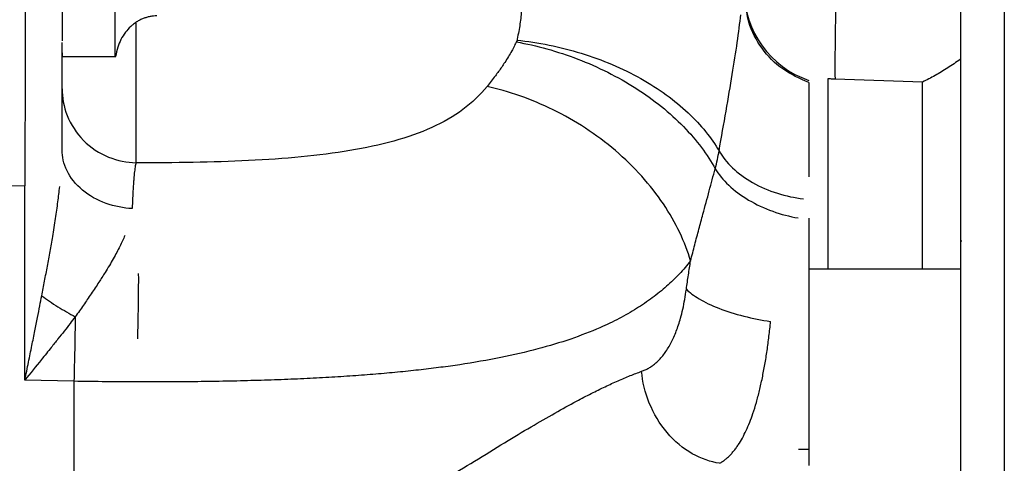
# Model space of a CAD drawing. Units: inches. Extents: x 0.1 to 33.9, y 0.1 to 21.9.
# Drawn here: x 14.6 to 14.9, y 9 to 9.2 of the extents above; entities that cross this region are included whole.
import ezdxf

# ---------------------------------------------------------------- set-up
doc = ezdxf.new("R2010")
doc.units = ezdxf.units.IN
doc.header["$MEASUREMENT"] = 0

msp = doc.modelspace()

# ---------------------------------------------------------------- linework, layer by layer
at = {"color": 7, "linetype": 'Continuous', "lineweight": 25}
for p, q in [((14.89985200656674, 10.60632887912895), (14.89985200656674, 8.648952735628532)), ((14.88844261583869, 10.60373901387807), (14.88844261583869, 8.651542600879404)), ((14.65517489930326, 9.156193119119859), (14.65517489930326, 9.155199862496849)), ((14.65517489930326, 9.155199862496849), (14.66913650692178, 9.155199862496849)), ((14.85399379694105, 9.149441791241205), (14.85399379694105, 9.099991547664507)), ((14.87860009615365, 9.148578725467441), (14.85589447649263, 9.149323259236315)), ((14.87860009615365, 9.099991547664507), (14.87860009615365, 9.148578725467441)), ((14.64550415527567, 9.12162428117063), (14.52692686780721, 9.119408273446595)), ((14.88878933751435, 9.10727908825061), (14.8883748006059, 9.107266592399055)), ((14.88878933751464, 9.107279088253769), (14.88844261583869, 9.107268636632929)), ((14.88844261583869, 9.099991547664507), (14.84907253709854, 9.099991547664507)), ((14.65826686107109, 9.070849755131187), (14.6455041552721, 9.071152774790272)), ((14.84907253709855, 9.05313293336299), (14.84640228401642, 9.05313293336299))]:
    msp.add_line(p, q, dxfattribs=at)
msp.add_arc((14.85694655284657, 9.17233409332185), 0.0246062992125991, 179.9998109484493, 251.3370751150763, dxfattribs=at)
for points, knots in [([(14.65517489930326, 9.233940019977164), (14.65517489930326, 9.22878670117935), (14.65517489930326, 9.218480063583725), (14.65517489930326, 9.203611189480307), (14.65517489930326, 9.189919975980818), (14.65517489930326, 9.177874900623367), (14.65517489930326, 9.168154345552528), (14.65517489930326, 9.161810017931467), (14.65517489930326, 9.159850003602195), (14.65517489930326, 9.159258932919062)], [0, 0, 0, 0, 0.1554781632282177, 0.310956326456434, 0.4664344896846507, 0.6219126529128669, 0.7773908161410826, 0.9328689793692994, 1, 1, 1, 1]), ([(14.66895442686232, 9.155278492162344), (14.66895442686232, 9.15555929151416), (14.66895442686232, 9.156595356214465), (14.66895442686232, 9.16011911747541), (14.66895442686232, 9.162606621484484), (14.66895442686232, 9.168891465118008), (14.66895442686232, 9.172688461314973), (14.66895442686232, 9.181375748518617), (14.66895442686232, 9.186265564819257), (14.66895442686232, 9.191562564192195)], [0, 0, 0, 0, 0.25, 0.25, 0.5, 0.5, 0.75, 0.75, 1, 1, 1, 1]), ([(14.77423431669359, 9.188331856375385), (14.77422614135956, 9.187577162049452), (14.7742110376759, 9.186182886986485), (14.77423911708626, 9.184281960416532), (14.77428696383549, 9.182719986820457), (14.77437199137119, 9.18051076762515), (14.77447885196253, 9.177711891557264), (14.77460673442802, 9.174075698269892), (14.77462762868895, 9.170544520426297), (14.77448507147125, 9.166841149344972), (14.7741335346323, 9.163776621894502), (14.77367157841834, 9.16120277207648), (14.77337763788326, 9.159902815209506), (14.7732269594733, 9.159236437454995)], [0, 0, 0, 0, 0.07111526750035616, 0.1313833172783719, 0.1813093664109806, 0.2213023656325574, 0.3454480922814918, 0.4563312006902854, 0.5862583488653754, 0.7084748587916538, 0.8480184514939945, 0.9220919358220366, 1, 1, 1, 1]), ([(14.85630248487226, 9.177861856372143), (14.85628589280337, 9.177285139846942), (14.85625282238593, 9.176135659552209), (14.85620669560855, 9.174410790597147), (14.85616333143189, 9.172700669961323), (14.85612297949231, 9.17101017920442), (14.85608558422952, 9.169344728667575), (14.85605116647037, 9.167709152944868), (14.8560197260933, 9.166108155883181), (14.85599126821197, 9.164546197553394), (14.85596579799283, 9.163027692900911), (14.85594331870391, 9.161556384990773), (14.85592383233178, 9.160135700287062), (14.85590734112381, 9.158768934964495), (14.85589384707281, 9.157459215521206), (14.85588335181213, 9.156209468460283), (14.8558758573192, 9.155022596464692), (14.85587136343696, 9.153900821043699), (14.85586987629925, 9.152845602011643), (14.85587137475906, 9.151857836839612), (14.85587593672284, 9.150940412574549), (14.85588327347903, 9.150088266598276), (14.85589075176641, 9.149577601360756), (14.85589447642516, 9.149323257866417)], [0, 0, 0, 0, 0.05109569728860505, 0.101841189930085, 0.1522220067801128, 0.2022422092400705, 0.2519077851426144, 0.3012225891764503, 0.3501899372230313, 0.3988140471973021, 0.4471007267182023, 0.4950525483274755, 0.5426679493282849, 0.5899438626484548, 0.6368771135820425, 0.683465666535314, 0.7297097487469753, 0.7756120270440457, 0.8211739366517167, 0.866394923214463, 0.9112735715392583, 0.9558086429294053, 1, 1, 1, 1]), ([(14.64559009084817, 9.170811801351267), (14.64559242013396, 9.16797303846827), (14.64559229069471, 9.164678076821872), (14.64558702838853, 9.157367525328306), (14.64558192418588, 9.153354498390181), (14.64556705679788, 9.144838070261068), (14.64555729140932, 9.140334441728484), (14.64553365237227, 9.131089138971994), (14.64551974649675, 9.126343617520963), (14.64550422245603, 9.121624368974807)], [0, 0, 0, 0, 0.25, 0.25, 0.5, 0.5, 0.75, 0.75, 1, 1, 1, 1]), ([(14.84907278575161, 9.148462927699313), (14.84672415225963, 9.14949251723991), (14.84202688527567, 9.151551696321103), (14.83668732987158, 9.157174964342609), (14.83325069657728, 9.163471394756192), (14.83280761566176, 9.167951916582435), (14.83261522383629, 9.169897420762487)], [0, 0, 0, 0, 0.2654313894681111, 0.5308627789362769, 0.7962941684045247, 0.9999999999999999, 0.9999999999999999, 0.9999999999999999, 0.9999999999999999]), ([(14.67978119851586, 9.165749043301226), (14.67948611310865, 9.165740892655071), (14.67889217097275, 9.165724487193915), (14.67800306516054, 9.165591718229363), (14.67711716161009, 9.165378320164054), (14.67624111769178, 9.165075554346554), (14.67538182546459, 9.164685284454247), (14.67454641017959, 9.164207166488719), (14.67374199434379, 9.163642164204225), (14.67272481916512, 9.16277814887289), (14.67155267796912, 9.161476142029228), (14.67043396345469, 9.159678210689659), (14.66953418538835, 9.157562050350265), (14.6692453578128, 9.156035392022362), (14.66908728448183, 9.155199862496845)], [0, 0, 0, 0, 0.05404909494317428, 0.1087889611283124, 0.1643420663025191, 0.2208255882600445, 0.2783510189768654, 0.3370239107397812, 0.3969437517968439, 0.4582039550752576, 0.5812888600383863, 0.7161089276968309, 0.8446283830480614, 1, 1, 1, 1]), ([(14.67434463717541, 9.163848081623806), (14.67434463717541, 9.163779437791488), (14.67434463717541, 9.158878916088156), (14.67434463717541, 9.150793070608616), (14.67434463717541, 9.140244113296742), (14.67434463717541, 9.132212005430796), (14.67434463717541, 9.129148758931098), (14.67434463717541, 9.127617135681248)], [0, 0, 0, 0, 0.003539043238079607, 0.2526542824285619, 0.5017695216190426, 0.7508847608095207, 0.9999999999999999, 0.9999999999999999, 0.9999999999999999, 0.9999999999999999]), ([(14.82579366059651, 9.130702482434447), (14.82640262155306, 9.134259255206304), (14.82701383206316, 9.137735954309525), (14.82817192643405, 9.144375383142384), (14.82871956954814, 9.147541979201186), (14.82970216654422, 9.153491927560069), (14.83013697740329, 9.156276884715638), (14.830875552239, 9.161449589458293), (14.83117900961919, 9.163837966856102), (14.83144494567924, 9.166055465018271)], [0, 0, 0, 0, 0.25, 0.25, 0.5, 0.5, 0.75, 0.75, 1, 1, 1, 1]), ([(14.65517489930326, 9.130962023499015), (14.65517489930326, 9.135563672196708), (14.65517489930326, 9.144793780889861), (14.65517489930326, 9.154217055140359), (14.65517489930326, 9.158420470290618), (14.65517489930326, 9.158809652969012)], [0, 0, 0, 0, 0.4742808657340753, 0.9513251074561461, 1, 1, 1, 1]), ([(14.77322696946408, 9.159236708978533), (14.77303365710184, 9.158822666911934), (14.77262392163911, 9.157945083524156), (14.7719120791981, 9.156594696888344), (14.77107989445691, 9.15514347068847), (14.76995102371994, 9.153355198342702), (14.76879896897225, 9.151706925914752), (14.76725865696654, 9.14962332665002), (14.76625273131872, 9.148355164884508), (14.76552830528118, 9.147441887243428)], [0, 0, 0, 0, 0.09410684752610485, 0.1994642881175977, 0.3166693612780869, 0.4434447331267112, 0.6438972795469569, 0.7435495523033806, 0.9999999999999999, 0.9999999999999999, 0.9999999999999999, 0.9999999999999999]), ([(14.77315965052108, 9.159012921212637), (14.77837304193365, 9.158064725361896), (14.78378402328684, 9.156580695700278), (14.79435839658012, 9.152524574779491), (14.7995124682997, 9.149952247243338), (14.8088644755847, 9.14398377518715), (14.81305393873766, 9.140593040886737), (14.82000627542628, 9.133463761071134), (14.82276810905914, 9.129732040986774), (14.82478139782355, 9.12606846917865)], [0, 0, 0, 0, 0.25, 0.25, 0.5, 0.5, 0.75, 0.75, 1, 1, 1, 1]), ([(14.77326352665706, 9.159468284356107), (14.77879980203994, 9.158891798195597), (14.78448991428137, 9.15775806238574), (14.79545571244087, 9.154385953618961), (14.80072085311315, 9.152148884355931), (14.81014541900532, 9.14686551322276), (14.81429856429317, 9.143825437810948), (14.82113626740217, 9.13740409378275), (14.82382278795087, 9.134028746266745), (14.82579348392201, 9.130701361220167)], [0, 0, 0, 0, 0.25, 0.25, 0.5, 0.5, 0.75, 0.75, 1, 1, 1, 1]), ([(14.6690872844818, 9.155199862496849), (14.6690485394592, 9.155202984801937), (14.66896932819964, 9.155209368117834), (14.66895946541229, 9.155255119431082), (14.66895442686232, 9.155278492162344)], [0, 0, 0, 0, 0.4891352924529627, 1, 1, 1, 1]), ([(14.8884426158387, 9.154488158188778), (14.88789557972562, 9.154097682435175), (14.88680198198197, 9.153317069614763), (14.88515948365118, 9.15223090369034), (14.88351757451505, 9.15120856284663), (14.88187622615577, 9.150258277978804), (14.88023448101439, 9.14937216020196), (14.87914587121161, 9.148843679517507), (14.87860009615364, 9.14857872546743)], [0, 0, 0, 0, 0.1661571194104218, 0.332170119188562, 0.4982980404777745, 0.6648029702065001, 0.831948804885686, 1, 1, 1, 1]), ([(14.84907253709854, 9.14846276238169), (14.84907253709854, 9.148349424650783), (14.84907253709854, 9.148122489981379), (14.84907253709854, 9.147653586943148), (14.84907253709854, 9.14709041986035), (14.84907253709854, 9.146423719809269), (14.84907253709854, 9.145655994642887), (14.84907253709854, 9.144786580176724), (14.84907253709854, 9.143815663174191), (14.84907253709854, 9.142743226982983), (14.84907253709854, 9.141569211598767), (14.84907253709854, 9.139708286739545), (14.84907253709854, 9.136956460273327), (14.84907253709854, 9.133508991160669), (14.84907253709854, 9.130204881514295), (14.84907253709854, 9.127207647539775), (14.84907253709854, 9.125061815394977), (14.84907253709854, 9.123987775673905)], [0, 0, 0, 0, 0.04879688753989658, 0.09770537537069385, 0.1467859398310055, 0.1960984241643412, 0.2457018322331635, 0.295654136989731, 0.3460121064332852, 0.3968311491239677, 0.4481651806337875, 0.5000665116344359, 0.6241148334040695, 0.7498701117625391, 0.833189460793035, 0.9165073813271186, 1, 1, 1, 1]), ([(14.85589447649263, 9.149323259236315), (14.85557691652954, 9.149335981458986), (14.85494178199458, 9.14936142648959), (14.85430979680434, 9.149415002579898), (14.85399379694105, 9.149441791241207)], [0, 0, 0, 0, 0.4999884994655163, 1, 1, 1, 1]), ([(14.65517604407878, 9.146852778332983), (14.65517574344147, 9.14461484197804), (14.65558690651041, 9.142206235168297), (14.65744514864321, 9.137538323617314), (14.65889809740319, 9.135292538995234), (14.66262124330547, 9.131556158953913), (14.66487970893391, 9.130077338431255), (14.66960453870014, 9.128138839155255), (14.67205692119472, 9.127673781390355), (14.67434558311695, 9.12761530617275)], [0, 0, 0, 0, 0.25, 0.25, 0.5, 0.5, 0.75, 0.75, 1, 1, 1, 1]), ([(14.76552831041542, 9.147442039926219), (14.76197550455135, 9.14300790506426), (14.75716570329746, 9.139472130020485), (14.74514602411563, 9.134032711202272), (14.7379591752666, 9.132115345438866), (14.72187071867437, 9.129418534382436), (14.71298206104326, 9.128627384010112), (14.69423447097573, 9.127702541411702), (14.68437702720033, 9.12756506524722), (14.67434563035006, 9.127616820513781)], [0, 0, 0, 0, 0.25, 0.25, 0.5, 0.5, 0.75, 0.75, 1, 1, 1, 1]), ([(14.81838692687328, 9.102125767788559), (14.8169649283062, 9.106948799357394), (14.81461404932283, 9.112006594115998), (14.80801189248356, 9.121832248642715), (14.80376041065468, 9.126585821356445), (14.79393942045055, 9.134960454430761), (14.78838516726384, 9.138569790933756), (14.7769584097641, 9.144186229623823), (14.77110162188303, 9.146195202707469), (14.76552838604561, 9.147442185201887)], [0, 0, 0, 0, 0.25, 0.25, 0.5, 0.5, 0.75, 0.75, 1, 1, 1, 1]), ([(14.67338411668169, 9.115695988214732), (14.67118039386932, 9.115824887212593), (14.66884383370183, 9.11625982484704), (14.66436612560444, 9.117868488268256), (14.66223669101117, 9.119045725535697), (14.65872045363639, 9.121971643954389), (14.65734386748453, 9.123712701381226), (14.65557340655371, 9.127337025256631), (14.65517531452351, 9.129210782705098), (14.65517552165005, 9.130962800329055)], [0, 0, 0, 0, 0.25, 0.25, 0.5, 0.5, 0.75, 0.75, 1, 1, 1, 1]), ([(14.82478129768807, 9.12606813631658), (14.82497790043969, 9.126856870417075), (14.82536961486672, 9.128428356694386), (14.82565120441089, 9.12994607572747), (14.82579146324218, 9.130702046615726)], [0, 0, 0, 0, 0.5019032694616794, 1, 1, 1, 1]), ([(14.82579151484004, 9.130702190941705), (14.82664211654151, 9.129210514082356), (14.82780920895111, 9.127711436532971), (14.83074976299277, 9.124895807489617), (14.83252287321154, 9.12358212143457), (14.83648461081538, 9.121328016750617), (14.83866967718664, 9.120389686415391), (14.84315576860543, 9.11898403675183), (14.84545280004609, 9.118516378572117), (14.84766666532929, 9.118271372001338)], [0, 0, 0, 0, 0.25, 0.25, 0.5, 0.5, 0.75, 0.75, 1, 1, 1, 1]), ([(14.67434563035006, 9.127616820513781), (14.67430855551358, 9.12744579738796), (14.67423365676057, 9.12710029569267), (14.67412912158827, 9.126464245373441), (14.67402860954429, 9.125730466954211), (14.67393269798875, 9.124886586720406), (14.67384110786497, 9.123931117414813), (14.67375383484699, 9.12286022782159), (14.6736708560591, 9.12167125773607), (14.67359216596772, 9.120362746633903), (14.67351796193711, 9.1189311089424), (14.67344787024665, 9.117384657732641), (14.67340549443334, 9.116261731628528), (14.6733841744569, 9.115696768829823)], [0, 0, 0, 0, 0.08307065930247873, 0.1678197230925084, 0.2542243176545074, 0.3422549166624032, 0.431875027840552, 0.5230409261101607, 0.6157014433219794, 0.7097978246580979, 0.8052636614386329, 0.9020249093502848, 1, 1, 1, 1]), ([(14.81838436130049, 9.102119337804432), (14.81874698791018, 9.103522806661255), (14.81946390580689, 9.10629748428843), (14.82054050178202, 9.110335859246293), (14.82179770660502, 9.115023232993346), (14.82322869056238, 9.120298883966342), (14.82426752198159, 9.1241577876935), (14.82478181266601, 9.126068201839844)], [0, 0, 0, 0, 0.1689068037700922, 0.3339311216062247, 0.4935986070322642, 0.7492976106024398, 0.9999999999999999, 0.9999999999999999, 0.9999999999999999, 0.9999999999999999]), ([(14.82478217031234, 9.12606784108604), (14.82564447045033, 9.12463396512615), (14.82681691232741, 9.123178451573697), (14.82974423236334, 9.120406577742925), (14.83149848619838, 9.119092818432057), (14.83539567421685, 9.116785194802516), (14.83753510659593, 9.115793263742914), (14.84191336962075, 9.114229528160838), (14.8441485496148, 9.113657528637772), (14.84630064677902, 9.11329054040653)], [0, 0, 0, 0, 0.25, 0.25, 0.5, 0.5, 0.75, 0.75, 1, 1, 1, 1]), ([(14.64991087495463, 9.093071915567755), (14.65015462313327, 9.094346196251154), (14.65064376736366, 9.096903372463402), (14.65136805097423, 9.100738752595454), (14.65207348874553, 9.104589418934472), (14.65279533620858, 9.108733306336708), (14.6534821402262, 9.113034573941917), (14.6540999594549, 9.117358779183132), (14.65441166493452, 9.120097672632284), (14.65456065988737, 9.121406861360077)], [0, 0, 0, 0, 0.133434781552576, 0.2677716563694606, 0.4030166305130187, 0.539175244502533, 0.7057587218128412, 0.8593529205111149, 1, 1, 1, 1]), ([(14.84907253709854, 9.11324652333267), (14.84907253709854, 9.112538868750953), (14.84907253709854, 9.111122201848687), (14.84907253709854, 9.108933034353445), (14.84907253709854, 9.10586796558808), (14.84907253709854, 9.101855193294893), (14.84907253709854, 9.09680935383441), (14.84907253709854, 9.091608102325536), (14.84907253709854, 9.088021172286657), (14.84907253709854, 9.086224251347831)], [0, 0, 0, 0, 0.08708451289045764, 0.1743361101577794, 0.2618268531530578, 0.4466824487143036, 0.6308700268448362, 0.8150793657189901, 1, 1, 1, 1]), ([(14.6714778195029, 9.10870626067979), (14.67128106372133, 9.108253256723806), (14.67087678337764, 9.107322455130266), (14.67017064943644, 9.105864094680769), (14.66936871817783, 9.104311366899063), (14.66846077835776, 9.102660634933132), (14.66744551563867, 9.100911372945124), (14.66621153480693, 9.098886389459496), (14.66464911029305, 9.096446911459436), (14.66276716765294, 9.093627140181486), (14.66071887444588, 9.090627721127905), (14.65931250481298, 9.088615644753745), (14.65860957183906, 9.087609966874785)], [0, 0, 0, 0, 0.06872672889017366, 0.141214989239277, 0.2175174319003683, 0.2976770726657909, 0.3817270962093454, 0.4696905604338314, 0.5868014749155218, 0.7267038329253417, 0.8634008563688892, 1, 1, 1, 1]), ([(14.81838339928596, 9.102119326624885), (14.81791456058267, 9.101539878331883), (14.8169736460024, 9.10037698085014), (14.8154557613499, 9.09870551851952), (14.81385100974419, 9.097080003747555), (14.81214961024142, 9.095506300436181), (14.81035108539338, 9.093982976025064), (14.80845250639196, 9.092510583029005), (14.80645168636492, 9.091089144252383), (14.80434632602116, 9.089718834024579), (14.8021342498015, 9.088399792562184), (14.79981337250737, 9.087132177732894), (14.79738164187957, 9.085916143164168), (14.79332621762028, 9.084060369718749), (14.78727191675473, 9.081725554322482), (14.77869633789644, 9.07915425631033), (14.76908549498592, 9.076938399892162), (14.76053839640597, 9.07545108764394), (14.75352801480165, 9.074466772093515), (14.74839046332242, 9.073838562716828), (14.74299221631608, 9.073267251322807), (14.73733055920985, 9.072752890954485), (14.73140397696603, 9.072295484307608), (14.72521208415516, 9.071895032140455), (14.71875578840215, 9.071551515477598), (14.7120373916488, 9.071264893518666), (14.70506070921557, 9.071035106668377), (14.69783118885099, 9.070862040478946), (14.69035601226496, 9.070745645195288), (14.68264426479093, 9.070685452717678), (14.67470683103273, 9.070682418803699), (14.6665573318474, 9.070731799240068), (14.66104958414524, 9.070810162858473), (14.6582668610711, 9.070849755131192)], [0, 0, 0, 0, 0.01915659148782779, 0.03844545280224238, 0.05787242406550863, 0.07744324003727165, 0.09716352934384136, 0.1170388140187409, 0.1370745093321705, 0.1572759238861808, 0.1776482599518466, 0.1981966140243209, 0.2189259775718036, 0.2398412379545182, 0.2982169106015204, 0.3587989012540745, 0.4216711466360833, 0.4869098583703196, 0.5154935650346295, 0.5448640085618516, 0.5750258019821369, 0.6059832285941902, 0.6377402735569359, 0.6703006516740823, 0.7036678318124299, 0.7378450583384395, 0.7728353699088342, 0.8086416159095202, 0.8452664708014457, 0.8827124466019654, 0.9209819037047968, 0.960077060220298, 1, 1, 1, 1]), ([(14.81729254926073, 9.094766759171245), (14.81746685412658, 9.096011182614754), (14.81781336711468, 9.098485060115342), (14.81819415661224, 9.10091280119364), (14.81838339928596, 9.102119326624885)], [0, 0, 0, 0, 0.5030254906376974, 1, 1, 1, 1]), ([(14.6749711464928, 9.098812433410956), (14.6749824072666, 9.098367872038283), (14.67498706400053, 9.097645978163525), (14.67498038974818, 9.095634776365523), (14.67496902432909, 9.094345307592306), (14.67493060048728, 9.091310238423192), (14.67490356735201, 9.08956664407986), (14.67483752542296, 9.085834744469256), (14.67479858444325, 9.083849245557657), (14.67475646838537, 9.081857731502762)], [0, 0, 0, 0, 0.25, 0.25, 0.5, 0.5, 0.75, 0.75, 1, 1, 1, 1]), ([(14.80566569426093, 9.073444351585238), (14.80598023486544, 9.07356463376227), (14.80660580224887, 9.073803854408762), (14.80750609953994, 9.074275912870394), (14.80837168073701, 9.074828280211316), (14.80920135161345, 9.075468825437165), (14.81037659352294, 9.076542934746108), (14.81181611579962, 9.078246768409775), (14.8133767747737, 9.08083306177491), (14.81470488081159, 9.083829832013178), (14.81567854838848, 9.086804651967553), (14.81638522622267, 9.089604024905439), (14.81689877869332, 9.092118924616118), (14.81716080796307, 9.093880890116633), (14.81729254926073, 9.094766759171245)], [0, 0, 0, 0, 0.05299891631378619, 0.1054057661468514, 0.1573622307330027, 0.2090133060621211, 0.2605061948365947, 0.3859282807336774, 0.5102990531416004, 0.6324530362413234, 0.7553876552574853, 0.8364178559563648, 0.9177552799684526, 1, 1, 1, 1]), ([(14.81729274192629, 9.094767071217488), (14.81810100719951, 9.093955241929892), (14.81921152174936, 9.093104696601573), (14.82205125772313, 9.091420491598267), (14.82378128764198, 9.090588113517786), (14.82771184113468, 9.089058506573835), (14.8299096057516, 9.088362929903106), (14.83448507994808, 9.087200819571349), (14.83685827326685, 9.086734954482306), (14.83916481622863, 9.086398509018585)], [0, 0, 0, 0, 0.25, 0.25, 0.5, 0.5, 0.75, 0.75, 1, 1, 1, 1]), ([(14.64550415527211, 9.071152774790303), (14.64582569463039, 9.072717968110704), (14.64644039091788, 9.075710194407295), (14.64731558695503, 9.079988117738647), (14.64809697288674, 9.08384934050834), (14.64878405701912, 9.08729384117772), (14.6493794006495, 9.090322464868278), (14.64974257949073, 9.092201280663172), (14.64991087495463, 9.093071915567755)], [0, 0, 0, 0, 0.2138643011849487, 0.4088507007836183, 0.5849563897610938, 0.7421814193391089, 0.8805280134520663, 0.9999999999999999, 0.9999999999999999, 0.9999999999999999, 0.9999999999999999]), ([(14.64991089346163, 9.093071934136809), (14.65119450327198, 9.092119003544354), (14.65260875912724, 9.091153567969272), (14.65556036009603, 9.089300286824468), (14.65709587075612, 9.088413593099899), (14.65860960157101, 9.087610101508258)], [0, 0, 0, 0, 0.5, 0.5, 1, 1, 1, 1]), ([(14.65860957844232, 9.08761005105821), (14.65815306164071, 9.087016815712385), (14.65720566133164, 9.085785686106622), (14.65570604185062, 9.083867068289234), (14.65408397088986, 9.081810393247778), (14.65211273207317, 9.079332665309838), (14.64924180389666, 9.075772902852275), (14.64694257001471, 9.072930807180258), (14.64550415527226, 9.071152774790352)], [0, 0, 0, 0, 0.10884724626364, 0.2258885420843127, 0.3511115338820491, 0.4844856707748773, 0.6774910908706692, 1, 1, 1, 1]), ([(14.82592306390519, 9.049555247302838), (14.82618708327932, 9.049710885367897), (14.82671064623066, 9.050019523038728), (14.8274661381356, 9.050586045872578), (14.8281914991695, 9.051217980719112), (14.82888507666482, 9.051917569801454), (14.8295472229984, 9.05267716756078), (14.83017780081995, 9.053491522255792), (14.83131339957918, 9.055127943143471), (14.83284379092797, 9.05791906356119), (14.83436784836912, 9.061762523122518), (14.83548429422873, 9.065337051661725), (14.83629627737818, 9.068417583228204), (14.83702990028713, 9.07170419304201), (14.83768537684788, 9.075170673224479), (14.8382605160654, 9.078791524263744), (14.83876199215242, 9.082526316415473), (14.83903102374296, 9.085112206432227), (14.83916480941101, 9.086398133570707)], [0, 0, 0, 0, 0.03940682439147201, 0.07814560332768347, 0.1161784010906056, 0.1534693056068397, 0.1899846056223812, 0.2256929357100456, 0.26056538975656, 0.3883386371776911, 0.5121450521387446, 0.582586569035851, 0.6530289505174321, 0.7233235854734872, 0.7933184280173162, 0.8628612389343141, 0.9318028015695137, 1, 1, 1, 1]), ([(14.84907253709854, 9.086224251388947), (14.84907253709854, 9.085449096526801), (14.84907253709854, 9.083901221282986), (14.84907253709854, 9.081632009207805), (14.84907253709854, 9.079408128091119), (14.84907253709854, 9.077232894350349), (14.84907253709854, 9.075105409773252), (14.84907253709854, 9.071654798386273), (14.84907253709854, 9.067096003757145), (14.84907253709854, 9.061884126661829), (14.84907253709854, 9.05737908050156), (14.84907253709854, 9.05429168954381), (14.84907253709854, 9.052242083067062), (14.84907253709854, 9.050927926033085), (14.84907253709854, 9.049822541649727), (14.84907253709854, 9.049278177841002), (14.84907253709854, 9.049005486499802)], [0, 0, 0, 0, 0.04175407998934118, 0.08337702554670778, 0.1249429379102276, 0.1665262232178865, 0.2082011945552441, 0.2500416764786939, 0.3749472506995054, 0.5000208339354586, 0.6250081069657649, 0.7500063929742279, 0.8126557957182213, 0.8750373039168674, 0.937401707004009, 1, 1, 1, 1]), ([(14.6582633051815, 9.006759953695623), (14.65919397170724, 9.00674529935514), (14.66105767184787, 9.006715953401821), (14.66385604529506, 9.006789440212108), (14.6666585225156, 9.006948808013206), (14.66946451468041, 9.007202487389733), (14.67227326090835, 9.00754830340234), (14.67692564012487, 9.008273201728086), (14.68359582825233, 9.009756269990548), (14.69184536815424, 9.012285731914222), (14.70001909704179, 9.015363890872575), (14.70740329357494, 9.018600018456754), (14.71461974119035, 9.022138315336203), (14.72324592312742, 9.02667713590329), (14.73326893270751, 9.032374227329944), (14.74422302878271, 9.03896459838787), (14.75380262207391, 9.044865929951609), (14.76241952269419, 9.050221432471274), (14.76992673888092, 9.05482528682144), (14.77686534579318, 9.058991483258936), (14.78308976125566, 9.06259334045113), (14.78826508798035, 9.065449656366672), (14.79258151951701, 9.067701247295492), (14.79617161610373, 9.069470206738997), (14.79954208568807, 9.071016338087533), (14.80271026311298, 9.072359432808662), (14.8046898176276, 9.073086113876384), (14.80566569426093, 9.073444351585238)], [0, 0, 0, 0, 0.01466086240378805, 0.02935901374762862, 0.04411023854734706, 0.0589301444764362, 0.07383411283724238, 0.08883725247079689, 0.1334558585010233, 0.1821890910586945, 0.2266600287663973, 0.2741537806024394, 0.3132545007082117, 0.3586162071678349, 0.4358923966732121, 0.5078304312441771, 0.5800057717204079, 0.6367441335454844, 0.6950118020362068, 0.7483306806017193, 0.7978475621240065, 0.8447070701851999, 0.8775533203409247, 0.90947807886463, 0.9405080244495725, 0.9706717706528415, 1, 1, 1, 1]), ([(14.82592308579668, 9.049555624719924), (14.82362299846706, 9.049899104368729), (14.82118426565005, 9.050709669096376), (14.81647040694436, 9.053393728715264), (14.8142055844681, 9.055270232856584), (14.81035587832514, 9.059809939705971), (14.80877982592786, 9.062462729030138), (14.80655889195275, 9.067956453799747), (14.80591116823284, 9.070785581744266), (14.80566537446073, 9.073444348529888)], [0, 0, 0, 0, 0.25, 0.25, 0.5, 0.5, 0.75, 0.75, 1, 1, 1, 1])]:
    msp.add_open_spline(points, degree=3, knots=knots, dxfattribs=at)
for points in [[(14.64550415527216, 9.07115277479026), (14.64550415527216, 9.08798008065079), (14.64550415527216, 9.10480506342964), (14.64550415527216, 9.121624281170632)], [(14.65860954028357, 9.087609967607095), (14.65850936281057, 9.08199223361375), (14.65839162344542, 9.076287992756429), (14.65826686264495, 9.070849752482962)], [(14.65826686107364, 9.070849755131428), (14.65826686107364, 9.049487850943391), (14.65826686107364, 9.028122235739527), (14.65826686107364, 9.006759954449505)]]:
    msp.add_open_spline(points, degree=3, dxfattribs=at)

doc.saveas('drawing.dxf')
